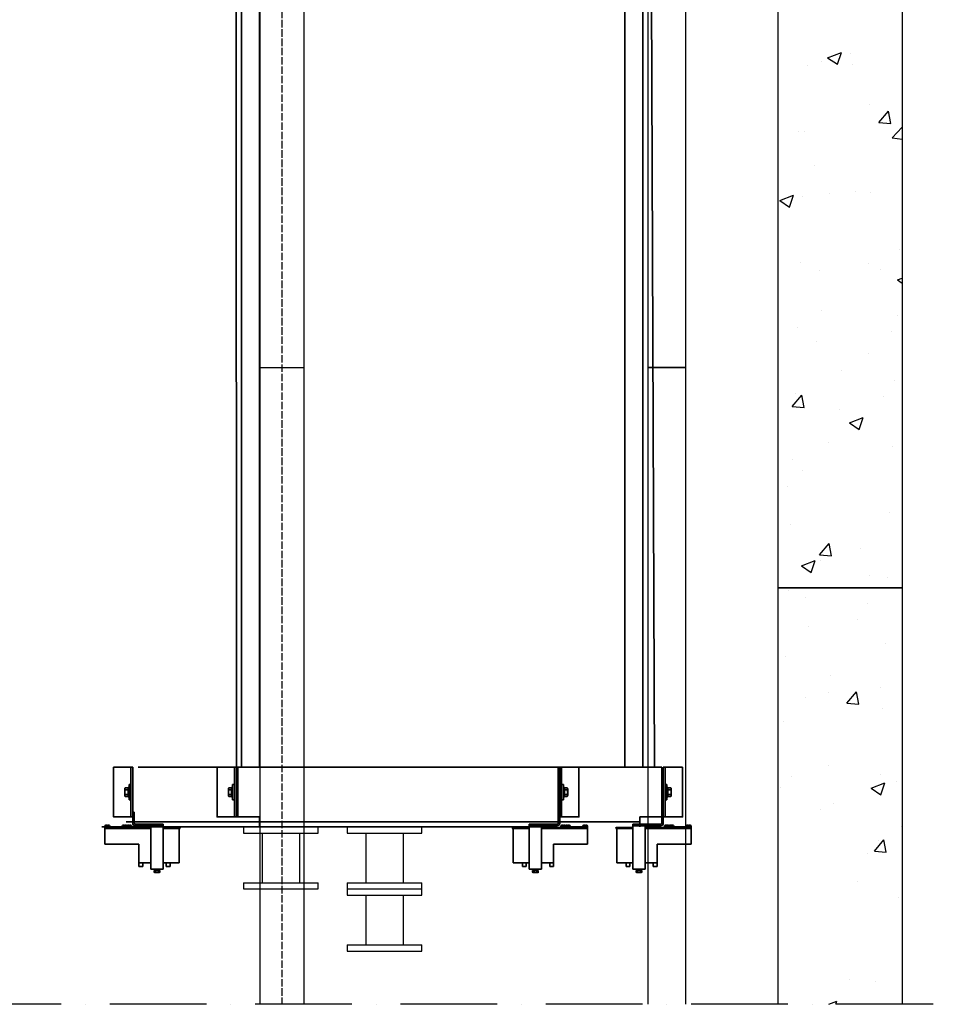
# Model space of a CAD drawing. Units: inches. Extents: x -1495 to 30343, y 4 to 13565.
# Drawn here: x 2871 to 4342, y 7479 to 9065 of the extents above; entities that cross this region are included whole.
import ezdxf

# ---------------------------------------------------------------- set-up
doc = ezdxf.new("R2010")
doc.units = ezdxf.units.IN
doc.header["$MEASUREMENT"] = 0
doc.linetypes.add('ACAD_ISO02W100', pattern=[15, 12, -3])
doc.linetypes.add('ACAD_ISO10W100', pattern=[18, 12, -3, 0, -3])
for name, color, linetype, lineweight in [('CarSlings', 252, 'Continuous', 35), ('CONT_35', 6, 'Continuous', 25), ('CONT_70', 7, 'Continuous', 25), ('CWT', 252, 'Continuous', 35), ('HATCH_35', 1, 'Continuous', 25)]:
    doc.layers.add(name, color=color, linetype=linetype, lineweight=lineweight)
doc.layers.add('CONT_50', color=5, linetype='Continuous')
doc.layers.add('DASHD_35', color=2, linetype='ACAD_ISO10W100')

# ---------------------------------------------------------------- blocks, each defined once
blk = doc.blocks.new('M004848754_TM2_BS')
at = {"layer": 'CONT_35', "ltscale": 0.25}
for p, q in [((-60, 100), (-60, 90)), ((-60, 100), (60, 100)), ((60, 90), (60, 100)), ((-60, 90), (60, 90)), ((-30, 90), (-30, 10)), ((30, 90), (30, 10)), ((-60, 10), (60, 10)), ((-60, 10), (-60, 0)), ((-60, 0), (60, 0)), ((60, 0), (60, 10))]:
    blk.add_line(p, q, dxfattribs=at)
blk = doc.blocks.new('M004848754_TM2_Cwt_BSPlate')
blk.add_blockref('M004848754_TM2_BS', (0, 0))
blk = doc.blocks.new('KONE-COM-SLG8-SIDE_BOTTOM')
at = {"layer": 'CarSlings', "ltscale": 0.25}
for p, q in [((-3, 40), (0, 40)), ((0, 40), (0, -40)), ((-12.9, -5.4), (-12.9, 5.4)), ((-12.3, 7.2), (-7.6, 7.2)), ((-12.3, 3.6), (-7.6, 3.6)), ((-7.6, -7.4), (-7.6, 7.4)), ((-7.6, 7.4), (-6, 7.4)), ((-7.6, 7.2), (-7.6, -7.2)), ((-6, -12.5), (-6, 12.5)), ((-3, 12.5), (-6, 12.5)), ((-6, 7.4), (-6, -7.4)), ((-12.3, -3.6), (-7.6, -3.6)), ((-7.6, -7.2), (-12.3, -7.2)), ((-6, -7.4), (-7.6, -7.4)), ((-3, -12.5), (-6, -12.5)), ((-3, -40), (0, -40))]:
    blk.add_line(p, q, dxfattribs=at)
blk.add_lwpolyline([(-31, 40), (-31, -40), (-3, -40), (-3, 40)], close=True, dxfattribs=at)
for centre, radius, start, end in [((-10, 5.4), 2.86, 141.0299, 218.9701), ((-2.4, 0), 10.5, 159.9349, 200.0651), ((-10, -5.4), 2.86, 141.0299, 218.9701)]:
    blk.add_arc(centre, radius, start, end, dxfattribs=at)
blk = doc.blocks.new('KONE-COM-LUBRICATOR-SIDE_BOTTOM')
at = {"layer": 'CarSlings'}
for p, q in [((0, 11), (0, -6.5)), ((0, 11), (2.5, 11)), ((2.5, 11), (2.5, -6.5)), ((-45, -12.5), (-44.9, -11.6)), ((-10, -12.5), (-45, -12.5)), ((-45, -12.5), (-45, -40.5)), ((-45, -12.5), (-37, -12.5)), ((29, -13.5), (-45, -13.5)), ((29, -15.5), (-45, -15.5)), ((-37.2, -12.5), (-44.8, -12.5)), ((-44.8, -12.5), (-37.2, -12.5)), ((-43.3, -10.1), (-41.5, -10.1)), ((-41.5, -10.1), (-41.5, -10.4)), ((-41.5, -10.4), (-40.5, -10.4)), ((-38.7, -10.1), (-40.5, -10.1)), ((-40.5, -10.4), (-40.5, -10.1)), ((-37, -12.5), (-37.1, -11.6)), ((-17, -12.5), (-16.9, -11.6)), ((-17, -12.5), (-9, -12.5)), ((-16.8, -12.5), (-9.2, -12.5)), ((-9.2, -12.5), (-16.8, -12.5)), ((-15.3, -10.1), (-13.5, -10.1)), ((-13.5, -10.1), (-13.5, -10.4)), ((-13.5, -10.4), (-12.5, -10.4)), ((-10.7, -10.1), (-12.5, -10.1)), ((-12.5, -10.4), (-12.5, -10.1)), ((-10, -12.5), (-2, -12.5)), ((-10, -12.5), (-10, -13.5)), ((-2, -12.5), (-9.8, -12.5)), ((-9.8, -12.5), (-2.2, -12.5)), ((-9, -12.5), (-9.1, -11.6)), ((-8.3, -10.1), (-6.5, -10.1)), ((-6.5, -10.1), (-6.5, -10.4)), ((-6.5, -10.4), (-5.5, -10.4)), ((-5.5, -10.4), (-5.5, -10.1)), ((-3.7, -10.1), (-5.5, -10.1)), ((-5, -13.5), (-5, -15.2)), ((3, -15.2), (-5, -15.2)), ((-2, -12.5), (-2.1, -11.6)), ((-2, -13.5), (-2, -12.5)), ((1.7, -13.5), (29, -13.5)), ((3, -13.5), (3, -15.2)), ((4.5, -8.5), (49, -8.5)), ((4.5, -11), (49, -11)), ((29, -11), (29, -81)), ((49, -8.5), (49, -11)), ((49, -11), (49, -81)), ((75, -13.5), (49, -13.5)), ((75, -15.5), (49, -15.5)), ((75, -13.5), (75, -70.5)), ((10, -40.5), (-45, -40.5)), ((10, -40.5), (10, -70.5)), ((29, -70.5), (10, -70.5)), ((10, -70.5), (10, -76.5)), ((16, -76.5), (10, -76.5)), ((16, -70.5), (16, -76.5)), ((75, -70.5), (49, -70.5)), ((54, -70.5), (54, -76.5)), ((60, -76.5), (54, -76.5)), ((60, -70.5), (60, -76.5)), ((29, -81), (49, -81)), ((39, -82.7), (34.4, -82.7)), ((34.4, -85.7), (34.4, -82.7)), ((34.9, -86), (34.4, -85.7)), ((43.1, -86), (34.9, -86)), ((39, -82.5), (35.5, -82.5)), ((35.5, -82.7), (35.5, -82.5)), ((39, -81), (36.5, -81)), ((36.5, -82.3), (36.5, -81)), ((37, -81), (36.5, -82)), ((36.7, -85.7), (36.7, -82.7)), ((39, -81), (41.5, -81)), ((39, -82.5), (42.4, -82.5)), ((39, -82.7), (43.6, -82.7)), ((41, -81), (41.5, -82)), ((41.3, -85.7), (41.3, -82.7)), ((41.5, -82.3), (41.5, -81)), ((42.4, -82.7), (42.4, -82.5)), ((43.1, -86), (43.6, -85.7)), ((43.6, -85.7), (43.6, -82.7))]:
    blk.add_line(p, q, dxfattribs=at)
for centre, radius, start, end in [((-43.3, -11.7), 1.6, 90.0018, 174.9982), ((-38.7, -11.7), 1.6, 4.9998, 90.0002), ((-15.3, -11.7), 1.6, 90.0018, 174.9982), ((-10.7, -11.7), 1.6, 4.9998, 90.0002), ((-8.3, -11.7), 1.6, 90.0018, 137.3129), ((-3.7, -11.7), 1.6, 4.9998, 90.0002), ((4.5, -6.5), 4.5, 180, 270), ((4.5, -6.5), 2, 180, 270), ((75, -14.7), 1.15, 270, 90), ((75, -14.7), 0.85, 270, 90), ((35.5, -83.5), 2.45, 241.9275, 298.0725), ((36.3, -82.3), 0.2, 270, 0), ((39, -76.6), 9.38, 255.75, 284.25), ((42.5, -83.5), 2.45, 241.9275, 298.0725), ((41.7, -82.3), 0.2, 180, 270)]:
    blk.add_arc(centre, radius, start, end, dxfattribs=at)

msp = doc.modelspace()

# ---------------------------------------------------------------- linework, layer by layer
at = {"color": 242, "linetype": 'ACAD_ISO02W100'}
msp.add_line((3293.03, 12199.89), (3293.03, 7479.12), dxfattribs=at)
at = {"layer": 'CONT_50'}
for p, q in [((3258.03, 8504.89), (3258.03, 11649.89)), ((3328.03, 11649.89), (3328.03, 8436.13))]:
    msp.add_line(p, q, dxfattribs=at)
msp.add_lwpolyline([(3883.03, 11649.89), (3943.03, 11649.89), (3943.03, 8504.89), (3883.03, 8504.89)], close=True, dxfattribs=at)
for points in [[(3258.03, 7479.12), (3258.03, 8504.89), (3328.03, 8504.89), (3328.03, 7479.12)], [(3883.03, 7479.12), (3883.03, 8504.89), (3943.03, 8504.89), (3943.03, 7479.12)]]:
    msp.add_lwpolyline(points, dxfattribs=at)
at = {"layer": 'CONT_70'}
msp.add_lwpolyline([(4292.03, 8149.89), (4092.03, 8149.89), (4092.03, 12199.89), (4292.03, 12199.89)], close=True, dxfattribs=at)
msp.add_lwpolyline([(4092.03, 7479.12), (4092.03, 8149.89), (4292.03, 8149.89), (4292.03, 7479.12)], dxfattribs=at)
at = {"layer": 'CWT'}
for p, q in [((3219.53, 7860.89), (3219.03, 10504.89)), ((3893.03, 7860.89), (3883.03, 10504.89)), ((3228.03, 7860.89), (3228.03, 10384.89)), ((3257.03, 7860.89), (3257.03, 10384.89)), ((3845.03, 7860.89), (3845.03, 10384.89)), ((3874.03, 7860.89), (3874.03, 10384.89)), ((3737.74, 7860.89), (3061.18, 7860.89)), ((3222.03, 7780.89), (3222.03, 7860.89)), ((3904.59, 7860.89), (3228.03, 7860.89)), ((3737.74, 7780.89), (3737.74, 7860.89)), ((3904.59, 7780.89), (3904.59, 7860.89)), ((3702.74, 7772.89), (3042.18, 7772.89)), ((3257.03, 7780.89), (3219.53, 7780.89)), ((3257.03, 7780.89), (3257.03, 7764.89)), ((3869.59, 7772.89), (3257.03, 7772.89)), ((3907.59, 7780.89), (3869.59, 7780.89)), ((3869.59, 7780.89), (3869.59, 7764.89)), ((3556.18, 7764.89), (3002.79, 7764.89)), ((3723.03, 7764.89), (3257.03, 7764.89))]:
    msp.add_line(p, q, dxfattribs=at)
at = {"layer": 'DASHD_35', "ltscale": 13}
msp.add_line((4342.03, 7479.12), (2142.03, 7479.12), dxfattribs=at)
at = {"layer": 'HATCH_35', "linetype": 'Continuous'}
for p, q in [((4171.88, 9004.09), (4194.11, 9012.63)), ((4187.67, 8993.43), (4194.11, 9012.62)), ((4208.06, 9011.16), (4208.06, 9011.16)), ((4162.41, 8998.71), (4162.41, 8998.71)), ((4171.88, 9004.09), (4187.67, 8993.43)), ((4138.93, 8991.47), (4138.93, 8991.47)), ((4211.73, 8993.42), (4211.73, 8993.42)), ((4238.48, 8929), (4238.48, 8929)), ((4254.53, 8899.81), (4269.84, 8918.05)), ((4273.51, 8898.15), (4269.84, 8918.05)), ((4254.53, 8899.81), (4273.51, 8898.15)), ((4124.54, 8885.93), (4124.54, 8885.93)), ((4135.07, 8885.78), (4135.07, 8885.78)), ((4275.77, 8875.13), (4292.03, 8892.07)), ((4275.77, 8875.13), (4292.03, 8872.61)), ((4149.91, 8831.18), (4149.91, 8831.18)), ((4216.85, 8788.54), (4216.85, 8788.54)), ((4291.58, 8800.41), (4291.58, 8800.41)), ((4094.63, 8773.86), (4116.86, 8782.39)), ((4094.63, 8773.85), (4110.42, 8763.2)), ((4110.42, 8763.2), (4116.86, 8782.38)), ((4131.21, 8780.08), (4131.21, 8780.08)), ((4174.58, 8786.11), (4174.58, 8786.11)), ((4241.53, 8787.1), (4241.53, 8787.1)), ((4287.72, 8694.71), (4287.72, 8694.71)), ((4127.35, 8674.39), (4127.35, 8674.39)), ((4158, 8661.88), (4158, 8661.88)), ((4237.49, 8672.34), (4237.49, 8672.34)), ((4256.23, 8662.63), (4256.23, 8662.63)), ((4284.15, 8646.03), (4292.03, 8649.05)), ((4284.15, 8646.02), (4292.03, 8640.7)), ((4161.47, 8596.67), (4161.47, 8596.67)), ((4283.86, 8589.02), (4283.86, 8589.02)), ((4123.49, 8568.7), (4123.49, 8568.7)), ((4274.21, 8562.95), (4274.21, 8562.95)), ((4153.96, 8547.12), (4153.96, 8547.12)), ((4237.55, 8526.95), (4237.55, 8526.95)), ((4194.4, 8500.39), (4194.4, 8500.39)), ((4280, 8483.33), (4280, 8483.33)), ((4114.91, 8442.09), (4130.21, 8460.33)), ((4119.63, 8463), (4119.63, 8463)), ((4133.89, 8440.43), (4130.21, 8460.33)), ((4261.34, 8457.74), (4261.34, 8457.74)), ((4114.91, 8442.09), (4133.88, 8440.43)), ((4190.69, 8437.72), (4190.69, 8437.72)), ((4206.9, 8415.79), (4229.13, 8424.33)), ((4222.69, 8405.13), (4229.12, 8424.32)), ((4206.89, 8415.78), (4222.69, 8405.13)), ((4173.64, 8384.06), (4173.64, 8384.06)), ((4276.14, 8377.63), (4276.14, 8377.63)), ((4115.77, 8357.31), (4115.77, 8357.31)), ((4131.23, 8339), (4131.23, 8339)), ((4107.16, 8312.5), (4107.16, 8312.5)), ((4272.28, 8271.94), (4272.28, 8271.94)), ((4111.91, 8251.61), (4111.91, 8251.61)), ((4158.96, 8203.27), (4174.27, 8221.51)), ((4177.94, 8201.61), (4174.27, 8221.51)), ((4158.96, 8203.27), (4177.94, 8201.61)), ((4224.15, 8213.67), (4224.15, 8213.67)), ((4129.64, 8185.56), (4151.87, 8194.09)), ((4129.64, 8185.55), (4145.43, 8174.9)), ((4145.43, 8174.9), (4151.87, 8194.08)), ((4160.53, 8194.62), (4160.53, 8194.62)), ((4238.89, 8169.6), (4238.89, 8169.6)), ((4268.42, 8166.25), (4268.42, 8166.25)), ((4108.05, 8145.92), (4108.05, 8145.92)), ((4136.35, 8134.11), (4136.35, 8134.11)), ((4236.61, 8124.91), (4236.61, 8124.91)), ((4220.11, 8098.91), (4220.11, 8098.91)), ((4140.63, 8088.44), (4140.63, 8088.44)), ((4264.56, 8060.55), (4264.56, 8060.55)), ((4104.19, 8040.23), (4104.19, 8040.23)), ((4175.73, 8008.21), (4175.73, 8008.21)), ((4172.71, 7982.01), (4172.71, 7982.01)), ((4203.02, 7964.45), (4218.32, 7982.69)), ((4221.99, 7962.79), (4218.32, 7982.69)), ((4256.83, 7989.51), (4256.83, 7989.51)), ((4136.59, 7973.68), (4136.59, 7973.68)), ((4203.02, 7964.45), (4221.99, 7962.79)), ((4260.7, 7954.86), (4260.7, 7954.86)), ((4100.33, 7934.53), (4100.33, 7934.53)), ((4173.31, 7864.29), (4173.31, 7864.29)), ((4113.9, 7845.97), (4113.9, 7845.97)), ((4241.91, 7827.49), (4264.14, 7836.02)), ((4256.84, 7849.16), (4256.84, 7849.16)), ((4257.7, 7816.83), (4264.14, 7836.02)), ((4283.39, 7838.81), (4283.39, 7838.81)), ((4096.47, 7828.84), (4096.47, 7828.84)), ((4241.91, 7827.48), (4257.7, 7816.83)), ((4159.6, 7792.57), (4159.6, 7792.57)), ((4180.84, 7803.32), (4180.84, 7803.32)), ((4290.3, 7765.46), (4290.3, 7765.46)), ((4247.07, 7725.63), (4262.38, 7743.87)), ((4252.98, 7743.47), (4252.98, 7743.47)), ((4266.05, 7723.97), (4262.38, 7743.87)), ((4247.07, 7725.63), (4266.05, 7723.97)), ((4092.6, 7723.14), (4092.6, 7723.14)), ((4235.68, 7722.86), (4235.68, 7722.86)), ((4220.22, 7677.42), (4220.22, 7677.42)), ((4286.26, 7650.7), (4286.26, 7650.7)), ((4206.78, 7518.53), (4206.78, 7518.53)), ((4249.12, 7516.07), (4249.12, 7516.07)), ((4173.97, 7479.12), (4186.89, 7484.08)), ((4185.22, 7479.12), (4186.88, 7484.07))]:
    msp.add_line(p, q, dxfattribs=at)

# ---------------------------------------------------------------- block references
for name, p in [('KONE-COM-SLG8-SIDE_BOTTOM', (3052.67, 7820.89)), ('KONE-COM-SLG8-SIDE_BOTTOM', (3219.52, 7820.89)), ('KONE-COM-LUBRICATOR-SIDE_BOTTOM', (3052.67, 7777.61)), ('M004848754_TM2_Cwt_BSPlate', (3291.18, 7664.89)), ('M004848754_TM2_Cwt_BSPlate', (3458.03, 7664.89)), ('M004848754_TM2_Cwt_BSPlate', (3458.03, 7564.89))]:
    msp.add_blockref(name, p)
at = {"xscale": -1}
for name, p in [('KONE-COM-SLG8-SIDE_BOTTOM', (3740.25, 7820.89)), ('KONE-COM-SLG8-SIDE_BOTTOM', (3907.1, 7820.89)), ('KONE-COM-LUBRICATOR-SIDE_BOTTOM', (3740.25, 7777.61)), ('KONE-COM-LUBRICATOR-SIDE_BOTTOM', (3907.1, 7777.61))]:
    msp.add_blockref(name, p, dxfattribs=at)

doc.saveas('drawing.dxf')
